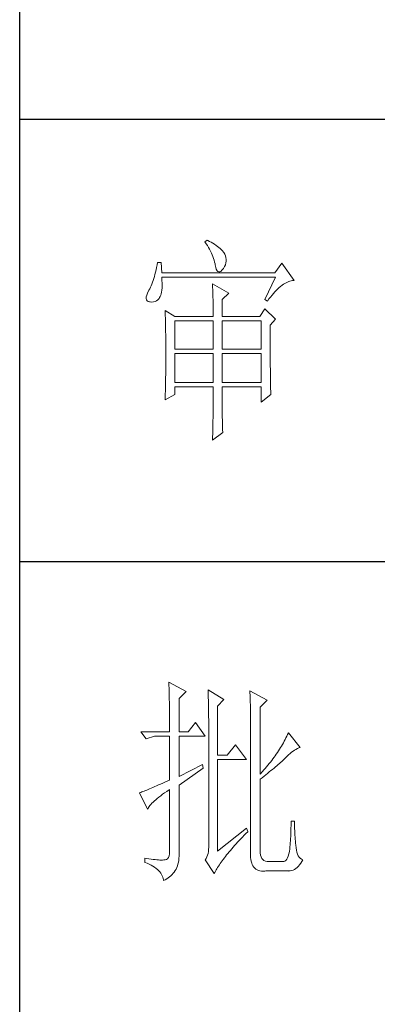
# Model space of a CAD drawing. Units: millimetres. Extents: x 32923 to 51205, y -83044 to 19212.
# Drawn here: x 36766 to 36847, y -21771 to -21547 of the extents above; entities that cross this region are included whole.
import ezdxf

# ---------------------------------------------------------------- set-up
doc = ezdxf.new("R2010")
doc.units = ezdxf.units.MM
doc.layers.add('轮廓线', color=7, linetype='Continuous', lineweight=25)

# ---------------------------------------------------------------- blocks, each defined once
blk = doc.blocks.new('文字')
at = {"layer": '轮廓线', "color": 7, "lineweight": 0}
for p, q in [((3762.47, 817.1), (3762, 816.71)), ((3762, 816.71), (3762.29, 816.28)), ((3762.62, 817.02), (3762.47, 817.1)), ((3763.04, 816.81), (3762.62, 817.02)), ((3763.44, 816.6), (3763.04, 816.81)), ((3763.82, 816.38), (3763.44, 816.6)), ((3762.29, 816.28), (3762.55, 815.85)), ((3762.55, 815.85), (3762.81, 815.43)), ((3762.81, 815.43), (3763.04, 815.01)), ((3763.04, 815.01), (3763.26, 814.59)), ((3763.26, 814.59), (3763.45, 814.17)), ((3764.19, 816.15), (3763.82, 816.38)), ((3764.53, 815.91), (3764.19, 816.15)), ((3764.86, 815.67), (3764.53, 815.91)), ((3765.17, 815.42), (3764.86, 815.67)), ((3765.45, 815.17), (3765.17, 815.42)), ((3765.72, 814.91), (3765.45, 815.17)), ((3765.97, 814.65), (3765.72, 814.91)), ((3766.2, 814.37), (3765.97, 814.65)), ((3766.26, 814.29), (3766.2, 814.37)), ((3766.48, 813.91), (3766.26, 814.29)), ((3751.27, 812.04), (3751.16, 811.46)), ((3752.05, 812.04), (3751.27, 812.04)), ((3752.21, 809.71), (3752.05, 812.04)), ((3763.45, 814.17), (3763.64, 813.76)), ((3763.64, 813.76), (3763.8, 813.35)), ((3763.8, 813.35), (3763.95, 812.94)), ((3763.95, 812.94), (3764.08, 812.53)), ((3764.08, 812.53), (3764.19, 812.13)), ((3764.19, 812.13), (3764.28, 811.72)), ((3766.65, 813.52), (3766.48, 813.91)), ((3766.76, 813.13), (3766.65, 813.52)), ((3766.74, 811.93), (3766.81, 812.33)), ((3766.82, 812.73), (3766.76, 813.13)), ((3766.81, 812.33), (3766.82, 812.73)), ((3750.81, 809.84), (3750.68, 809.34)), ((3750.93, 810.36), (3750.81, 809.84)), ((3751.05, 810.9), (3750.93, 810.36)), ((3751.16, 811.46), (3751.05, 810.9)), ((3764.28, 811.72), (3764.33, 811.46)), ((3764.33, 811.46), (3764.45, 810.92)), ((3764.45, 810.92), (3764.58, 810.49)), ((3764.58, 810.49), (3764.74, 810.17)), ((3764.74, 810.17), (3764.92, 809.97)), ((3764.92, 809.97), (3765.12, 809.88)), ((3765.12, 809.88), (3765.35, 809.9)), ((3765.35, 809.9), (3765.59, 810.02)), ((3765.59, 810.02), (3765.86, 810.27)), ((3765.86, 810.27), (3766.15, 810.62)), ((3766.15, 810.62), (3766.2, 810.68)), ((3766.2, 810.68), (3766.44, 811.1)), ((3766.44, 811.1), (3766.62, 811.52)), ((3766.62, 811.52), (3766.74, 811.93)), ((3779.41, 811.85), (3777.86, 809.71)), ((3782.21, 807.96), (3779.41, 811.85)), ((3750.12, 807.54), (3749.97, 807.15)), ((3750.27, 807.96), (3750.12, 807.54)), ((3750.41, 808.4), (3750.27, 807.96)), ((3750.55, 808.86), (3750.41, 808.4)), ((3750.68, 809.34), (3750.55, 808.86)), ((3777.86, 809.71), (3752.21, 809.71)), ((3752.22, 808.6), (3752.21, 808.73)), ((3752.21, 808.73), (3778.01, 808.73)), ((3752.26, 807.95), (3752.22, 808.6)), ((3752.29, 807.34), (3752.26, 807.95)), ((3778.01, 808.73), (3775.53, 803.68)), ((3780.38, 807.45), (3780.67, 807.59)), ((3780.67, 807.59), (3780.97, 807.72)), ((3780.97, 807.72), (3781.25, 807.81)), ((3781.25, 807.81), (3781.54, 807.88)), ((3781.54, 807.88), (3781.82, 807.93)), ((3781.82, 807.93), (3782.09, 807.96)), ((3782.09, 807.96), (3782.21, 807.96)), ((3749.25, 805.63), (3748.99, 805.1)), ((3749.33, 805.76), (3749.25, 805.63)), ((3749.5, 806.08), (3749.33, 805.76)), ((3749.66, 806.41), (3749.5, 806.08)), ((3749.82, 806.77), (3749.66, 806.41)), ((3749.97, 807.15), (3749.82, 806.77)), ((3752.1, 804.96), (3752.18, 805.34)), ((3752.18, 805.34), (3752.24, 805.77)), ((3752.24, 805.77), (3752.28, 806.25)), ((3752.28, 806.25), (3752.29, 806.77)), ((3752.29, 806.77), (3752.29, 807.34)), ((3763.71, 807.18), (3763.73, 806.77)), ((3767.44, 805.04), (3763.71, 807.18)), ((3763.73, 806.77), (3763.75, 806.35)), ((3763.75, 806.35), (3763.76, 805.92)), ((3763.76, 805.92), (3763.78, 805.47)), ((3763.78, 805.47), (3763.8, 805.02)), ((3777.52, 805.02), (3777.86, 805.39)), ((3777.86, 805.39), (3778.19, 805.73)), ((3778.19, 805.73), (3778.51, 806.05)), ((3778.51, 806.05), (3778.83, 806.34)), ((3778.83, 806.34), (3779.15, 806.61)), ((3779.15, 806.61), (3779.46, 806.86)), ((3779.46, 806.86), (3779.77, 807.08)), ((3779.77, 807.08), (3780.08, 807.28)), ((3780.08, 807.28), (3780.38, 807.45)), ((3748.72, 804.22), (3748.7, 803.88)), ((3748.7, 803.88), (3748.77, 803.59)), ((3748.82, 804.63), (3748.72, 804.22)), ((3748.77, 803.59), (3748.91, 803.37)), ((3748.99, 805.1), (3748.82, 804.63)), ((3748.91, 803.37), (3749.14, 803.21)), ((3749.14, 803.21), (3749.44, 803.12)), ((3749.44, 803.12), (3749.56, 803.1)), ((3749.56, 803.1), (3749.98, 803.07)), ((3749.98, 803.07), (3750.36, 803.1)), ((3750.36, 803.1), (3750.72, 803.21)), ((3750.72, 803.21), (3751.05, 803.37)), ((3751.05, 803.37), (3751.34, 803.6)), ((3751.34, 803.6), (3751.61, 803.89)), ((3751.61, 803.89), (3751.74, 804.07)), ((3751.74, 804.07), (3751.88, 804.32)), ((3751.88, 804.32), (3752, 804.62)), ((3752, 804.62), (3752.1, 804.96)), ((3763.8, 805.02), (3763.81, 804.56)), ((3763.81, 804.56), (3763.82, 804.09)), ((3763.82, 804.09), (3763.83, 803.61)), ((3763.83, 803.61), (3763.84, 803.12)), ((3763.84, 803.12), (3763.85, 802.62)), ((3765.89, 803.68), (3767.44, 805.04)), ((3765.89, 799.79), (3765.89, 803.68)), ((3775.53, 803.68), (3776.15, 803.29)), ((3776.15, 803.29), (3776.5, 803.76)), ((3776.5, 803.76), (3776.84, 804.2)), ((3776.84, 804.2), (3777.19, 804.62)), ((3777.19, 804.62), (3777.52, 805.02)), ((3752.98, 801.15), (3753, 800.75)), ((3755.16, 799.79), (3752.98, 801.15)), ((3763.85, 802.62), (3763.85, 802.1)), ((3763.85, 802.1), (3763.86, 801.58)), ((3763.86, 801.58), (3763.86, 801.05)), ((3763.86, 801.05), (3763.87, 800.51)), ((3775.53, 801.54), (3774.44, 799.79)), ((3778.01, 799.21), (3775.53, 801.54)), ((3753, 800.75), (3753.01, 800.34)), ((3753.01, 800.34), (3753.03, 799.92)), ((3753.03, 799.92), (3753.04, 799.49)), ((3753.04, 799.49), (3753.05, 799.06)), ((3753.05, 799.06), (3753.06, 798.62)), ((3753.06, 798.62), (3753.07, 798.16)), ((3755.16, 799.79), (3763.87, 799.79)), ((3755.16, 792.4), (3755.16, 798.82)), ((3755.16, 798.82), (3763.87, 798.82)), ((3763.87, 800.51), (3763.87, 799.79)), ((3763.87, 798.82), (3763.87, 792.4)), ((3765.89, 799.79), (3774.44, 799.79)), ((3765.89, 792.4), (3765.89, 798.82)), ((3765.89, 798.82), (3774.75, 798.82)), ((3774.75, 798.82), (3774.75, 792.4)), ((3776.77, 797.85), (3778.01, 799.21)), ((3753.07, 798.16), (3753.08, 797.7)), ((3753.08, 797.7), (3753.09, 797.24)), ((3753.09, 797.24), (3753.1, 796.76)), ((3753.1, 796.76), (3753.1, 796.27)), ((3776.77, 795.18), (3776.77, 797.85)), ((3753.1, 796.27), (3753.11, 795.78)), ((3753.11, 795.78), (3753.12, 795.28)), ((3753.12, 795.28), (3753.12, 794.77)), ((3753.12, 794.77), (3753.13, 794.25)), ((3753.13, 794.25), (3753.13, 793.72)), ((3776.78, 794.47), (3776.77, 795.18)), ((3776.78, 793.79), (3776.78, 794.47)), ((3753.13, 793.72), (3753.13, 793.19)), ((3753.13, 793.19), (3753.14, 792.64)), ((3753.14, 792.64), (3753.14, 792.09)), ((3753.14, 792.09), (3753.14, 790.69)), ((3763.87, 792.4), (3755.16, 792.4)), ((3774.75, 792.4), (3765.89, 792.4)), ((3776.78, 793.12), (3776.78, 793.79)), ((3776.78, 792.48), (3776.78, 793.12)), ((3776.78, 791.85), (3776.78, 792.48)), ((3753.14, 790.69), (3753.14, 790.15)), ((3753.14, 790.15), (3753.14, 789.62)), ((3755.16, 784.82), (3755.16, 791.43)), ((3755.16, 791.43), (3763.87, 791.43)), ((3763.87, 791.43), (3763.87, 784.82)), ((3765.89, 784.82), (3765.89, 791.43)), ((3765.89, 791.43), (3774.75, 791.43)), ((3774.75, 791.43), (3774.75, 784.82)), ((3776.78, 791.23), (3776.78, 791.85)), ((3776.79, 790.64), (3776.78, 791.23)), ((3776.79, 790.06), (3776.79, 790.64)), ((3776.79, 789.5), (3776.79, 790.06)), ((3753.13, 788.06), (3753.12, 787.55)), ((3753.12, 787.55), (3753.12, 787.05)), ((3753.14, 789.62), (3753.13, 789.1)), ((3753.13, 789.1), (3753.13, 788.58)), ((3753.13, 788.58), (3753.13, 788.06)), ((3776.8, 788.96), (3776.79, 789.5)), ((3776.8, 788.44), (3776.8, 788.96)), ((3776.81, 787.93), (3776.8, 788.44)), ((3776.81, 787.45), (3776.81, 787.93)), ((3776.82, 786.98), (3776.81, 787.45)), ((3753.1, 785.58), (3753.09, 785.1)), ((3753.11, 786.56), (3753.1, 786.07)), ((3753.1, 786.07), (3753.1, 785.58)), ((3753.12, 787.05), (3753.11, 786.56)), ((3776.82, 786.53), (3776.82, 786.98)), ((3776.83, 786.1), (3776.82, 786.53)), ((3776.83, 785.68), (3776.83, 786.1)), ((3776.84, 785.28), (3776.83, 785.68)), ((3776.84, 784.9), (3776.84, 785.28)), ((3753.05, 783.25), (3753.04, 782.8)), ((3753.06, 783.71), (3753.05, 783.25)), ((3753.07, 784.17), (3753.06, 783.71)), ((3753.08, 784.63), (3753.07, 784.17)), ((3753.09, 785.1), (3753.08, 784.63)), ((3763.87, 784.82), (3755.16, 784.82)), ((3755.16, 782.1), (3755.16, 783.85)), ((3755.16, 783.85), (3763.87, 783.85)), ((3763.87, 783.85), (3763.87, 781.86)), ((3774.75, 784.82), (3765.89, 784.82)), ((3765.89, 782.13), (3765.89, 783.85)), ((3765.89, 783.85), (3774.75, 783.85)), ((3774.75, 783.85), (3774.75, 780.35)), ((3776.85, 784.54), (3776.84, 784.9)), ((3776.86, 784.2), (3776.85, 784.54)), ((3776.87, 783.88), (3776.86, 784.2)), ((3776.88, 783.57), (3776.87, 783.88)), ((3776.88, 783.28), (3776.88, 783.57)), ((3776.89, 783.01), (3776.88, 783.28)), ((3776.9, 782.75), (3776.89, 783.01)), ((3752.98, 780.93), (3755.16, 782.1)), ((3752.99, 781.07), (3752.98, 780.93)), ((3753, 781.49), (3752.99, 781.07)), ((3753.02, 781.92), (3753, 781.49)), ((3753.03, 782.36), (3753.02, 781.92)), ((3753.04, 782.8), (3753.03, 782.36)), ((3763.87, 781.86), (3763.86, 781.23)), ((3763.86, 781.23), (3763.86, 780.62)), ((3765.89, 781.44), (3765.89, 782.13)), ((3765.89, 780.78), (3765.89, 781.44)), ((3765.9, 780.14), (3765.89, 780.78)), ((3774.75, 780.35), (3776.93, 782.1)), ((3776.91, 782.52), (3776.9, 782.75)), ((3776.92, 782.3), (3776.91, 782.52)), ((3776.93, 782.1), (3776.92, 782.3)), ((3763.86, 780.03), (3763.85, 779.45)), ((3763.85, 779.45), (3763.85, 778.88)), ((3763.85, 778.88), (3763.85, 778.33)), ((3763.86, 780.62), (3763.86, 780.03)), ((3765.9, 779.53), (3765.9, 780.14)), ((3765.91, 778.94), (3765.9, 779.53)), ((3765.91, 778.39), (3765.91, 778.94)), ((3763.83, 776.79), (3763.82, 776.31)), ((3763.82, 776.31), (3763.82, 775.84)), ((3763.84, 777.29), (3763.83, 776.79)), ((3763.85, 778.33), (3763.84, 777.8)), ((3763.84, 777.8), (3763.84, 777.29)), ((3765.92, 777.86), (3765.91, 778.39)), ((3765.92, 777.35), (3765.92, 777.86)), ((3765.93, 776.87), (3765.92, 777.35)), ((3765.94, 776.42), (3765.93, 776.87)), ((3765.95, 775.99), (3765.94, 776.42)), ((3763.79, 774.54), (3763.78, 774.14)), ((3763.78, 774.14), (3763.78, 773.75)), ((3763.8, 774.96), (3763.79, 774.54)), ((3763.81, 775.39), (3763.8, 774.96)), ((3763.82, 775.84), (3763.81, 775.39)), ((3765.96, 775.6), (3765.95, 775.99)), ((3765.97, 775.22), (3765.96, 775.6)), ((3765.98, 774.88), (3765.97, 775.22)), ((3765.99, 774.56), (3765.98, 774.88)), ((3766, 774.27), (3765.99, 774.56)), ((3766.01, 774), (3766, 774.27)), ((3763.71, 771.79), (3766.04, 773.54)), ((3763.72, 772.07), (3763.71, 771.79)), ((3763.73, 772.37), (3763.72, 772.07)), ((3763.75, 772.69), (3763.73, 772.37)), ((3763.76, 773.03), (3763.75, 772.69)), ((3763.78, 773.75), (3763.76, 773.38)), ((3763.76, 773.38), (3763.76, 773.03)), ((3766.03, 773.76), (3766.01, 774)), ((3766.04, 773.54), (3766.03, 773.76)), ((3753.84, 716.94), (3753.85, 716.52)), ((3757.72, 714.8), (3753.84, 716.94)), ((3753.85, 716.52), (3753.86, 716.1)), ((3753.86, 716.1), (3753.87, 715.67)), ((3753.87, 715.67), (3753.88, 715.23)), ((3753.88, 715.23), (3753.9, 714.79)), ((3753.9, 714.79), (3753.91, 714.34)), ((3753.91, 714.34), (3753.92, 713.89)), ((3753.92, 713.89), (3753.92, 713.43)), ((3756.17, 713.25), (3757.72, 714.8)), ((3762.7, 715.19), (3762.72, 714.75)), ((3766.27, 713.05), (3762.7, 715.19)), ((3762.72, 714.75), (3762.73, 714.29)), ((3762.73, 714.29), (3762.75, 713.83)), ((3762.75, 713.83), (3762.76, 713.37)), ((3772.18, 715), (3772.2, 714.52)), ((3776.07, 712.86), (3772.18, 715)), ((3772.2, 714.52), (3772.22, 714.03)), ((3772.22, 714.03), (3772.24, 713.55)), ((3753.92, 713.43), (3753.93, 712.96)), ((3753.93, 712.96), (3753.94, 712.49)), ((3753.94, 712.49), (3753.95, 712.02)), ((3753.95, 712.02), (3753.96, 711.53)), ((3756.17, 705.67), (3756.17, 713.25)), ((3762.76, 713.37), (3762.78, 712.9)), ((3762.78, 712.9), (3762.79, 712.43)), ((3762.79, 712.43), (3762.8, 711.95)), ((3762.8, 711.95), (3762.81, 711.47)), ((3764.87, 711.5), (3766.27, 713.05)), ((3772.24, 713.55), (3772.26, 713.07)), ((3772.26, 713.07), (3772.31, 711.13)), ((3774.52, 711.3), (3776.07, 712.86)), ((3753.96, 711.53), (3753.96, 711.05)), ((3753.96, 711.05), (3753.97, 710.55)), ((3753.97, 710.55), (3753.97, 710.05)), ((3753.97, 710.05), (3753.97, 709.55)), ((3753.97, 709.55), (3753.98, 709.04)), ((3762.81, 711.47), (3762.82, 710.99)), ((3762.82, 710.99), (3762.83, 710.5)), ((3762.83, 710.5), (3762.84, 710.01)), ((3762.84, 710.01), (3762.84, 709.51)), ((3762.84, 709.51), (3762.84, 709.01)), ((3764.87, 700.42), (3764.87, 711.5)), ((3772.31, 711.13), (3772.31, 710.65)), ((3772.31, 710.65), (3772.32, 710.17)), ((3772.32, 710.17), (3772.33, 709.69)), ((3772.33, 709.69), (3772.34, 708.72)), ((3774.52, 696.14), (3774.52, 711.3)), ((3753.98, 709.04), (3753.98, 708.52)), ((3753.98, 708.52), (3753.99, 708)), ((3753.99, 708), (3753.99, 707.47)), ((3753.99, 707.47), (3753.99, 706.94)), ((3759.9, 707.8), (3758.19, 705.67)), ((3762.08, 704.7), (3759.9, 707.8)), ((3762.84, 709.01), (3762.85, 708.51)), ((3762.85, 708.51), (3762.85, 708)), ((3762.85, 708), (3762.85, 707.48)), ((3762.85, 707.48), (3762.85, 680.78)), ((3772.34, 708.72), (3772.34, 708.24)), ((3772.34, 708.24), (3772.34, 708)), ((3772.34, 708), (3772.34, 678.25)), ((3747.46, 705.67), (3748.71, 704.11)), ((3747.46, 705.67), (3753.99, 705.67)), ((3753.99, 706.94), (3753.99, 705.67)), ((3756.17, 705.67), (3758.19, 705.67)), ((3780.72, 705.09), (3780.54, 704.72)), ((3780.89, 705.47), (3780.72, 705.09)), ((3783.53, 702.17), (3780.89, 705.47)), ((3748.71, 704.11), (3750.57, 704.7)), ((3750.57, 704.7), (3753.99, 704.7)), ((3753.99, 704.7), (3753.99, 694.78)), ((3756.17, 695.56), (3756.17, 704.7)), ((3756.17, 704.7), (3762.08, 704.7)), ((3768.92, 702.75), (3767.05, 700.42)), ((3771.4, 699.45), (3768.92, 702.75)), ((3779.55, 702.85), (3779.34, 702.48)), ((3779.76, 703.22), (3779.55, 702.85)), ((3779.96, 703.59), (3779.76, 703.22)), ((3780.16, 703.97), (3779.96, 703.59)), ((3780.35, 704.34), (3780.16, 703.97)), ((3780.54, 704.72), (3780.35, 704.34)), ((3778.16, 700.65), (3777.91, 700.28)), ((3778.41, 701.01), (3778.16, 700.65)), ((3778.65, 701.38), (3778.41, 701.01)), ((3778.88, 701.74), (3778.65, 701.38)), ((3779.11, 702.11), (3778.88, 701.74)), ((3779.34, 702.48), (3779.11, 702.11)), ((3780.61, 700.18), (3780.95, 700.5)), ((3780.95, 700.5), (3781.29, 700.79)), ((3781.29, 700.79), (3781.63, 701.06)), ((3781.63, 701.06), (3781.96, 701.31)), ((3781.96, 701.31), (3782.29, 701.53)), ((3782.29, 701.53), (3782.62, 701.73)), ((3782.62, 701.73), (3782.94, 701.9)), ((3782.94, 701.9), (3783.26, 702.06)), ((3783.26, 702.06), (3783.53, 702.17)), ((3761.46, 698.28), (3756.17, 695.56)), ((3761.61, 697.5), (3761.46, 698.28)), ((3767.05, 700.42), (3764.87, 700.42)), ((3764.87, 678.64), (3764.87, 699.45)), ((3764.87, 699.45), (3771.4, 699.45)), ((3776.56, 698.49), (3776.27, 698.13)), ((3776.84, 698.84), (3776.56, 698.49)), ((3777.12, 699.2), (3776.84, 698.84)), ((3777.39, 699.56), (3777.12, 699.2)), ((3777.65, 699.92), (3777.39, 699.56)), ((3777.91, 700.28), (3777.65, 699.92)), ((3778.29, 698.01), (3778.59, 698.27)), ((3778.59, 698.27), (3778.87, 698.52)), ((3778.87, 698.52), (3779.14, 698.76)), ((3779.14, 698.76), (3779.39, 698.99)), ((3779.39, 698.99), (3779.63, 699.21)), ((3779.63, 699.21), (3779.86, 699.43)), ((3779.86, 699.43), (3780.07, 699.64)), ((3780.07, 699.64), (3780.27, 699.83)), ((3780.27, 699.83), (3780.61, 700.18)), ((3756.17, 693.61), (3761.61, 697.5)), ((3775.05, 696.72), (3774.52, 696.14)), ((3775.36, 697.07), (3775.05, 696.72)), ((3775.67, 697.42), (3775.36, 697.07)), ((3775.38, 695.65), (3775.8, 695.97)), ((3775.97, 697.78), (3775.67, 697.42)), ((3775.8, 695.97), (3776.2, 696.29)), ((3776.27, 698.13), (3775.97, 697.78)), ((3776.2, 696.29), (3776.58, 696.6)), ((3776.58, 696.6), (3776.95, 696.9)), ((3776.95, 696.9), (3777.31, 697.19)), ((3777.31, 697.19), (3777.65, 697.47)), ((3777.65, 697.47), (3777.97, 697.75)), ((3777.97, 697.75), (3778.29, 698.01)), ((3751.95, 693.86), (3751.49, 693.66)), ((3752.43, 694.08), (3751.95, 693.86)), ((3752.93, 694.3), (3752.43, 694.08)), ((3753.45, 694.53), (3752.93, 694.3)), ((3753.99, 694.78), (3753.45, 694.53)), ((3774.52, 694.97), (3774.96, 695.31)), ((3774.52, 678.64), (3774.52, 694.97)), ((3774.96, 695.31), (3775.38, 695.65)), ((3747.28, 691.91), (3747.15, 691.86)), ((3747.15, 691.86), (3749.02, 688.17)), ((3747.49, 691.98), (3747.28, 691.91)), ((3747.72, 692.07), (3747.49, 691.98)), ((3747.96, 692.16), (3747.72, 692.07)), ((3748.23, 692.27), (3747.96, 692.16)), ((3748.51, 692.38), (3748.23, 692.27)), ((3748.82, 692.5), (3748.51, 692.38)), ((3749.14, 692.64), (3748.82, 692.5)), ((3749.48, 692.78), (3749.14, 692.64)), ((3749.85, 692.94), (3749.48, 692.78)), ((3750.23, 693.1), (3749.85, 692.94)), ((3750.63, 693.28), (3750.23, 693.1)), ((3751.05, 693.46), (3750.63, 693.28)), ((3751.49, 693.66), (3751.05, 693.46)), ((3751.98, 691.22), (3752.42, 691.54)), ((3752.42, 691.54), (3752.88, 691.87)), ((3752.88, 691.87), (3753.37, 692.21)), ((3753.37, 692.21), (3753.88, 692.57)), ((3753.88, 692.57), (3753.99, 692.64)), ((3753.99, 692.64), (3753.99, 678.64)), ((3756.17, 678.45), (3756.17, 693.61)), ((3749.76, 689.26), (3749.99, 689.51)), ((3749.99, 689.51), (3750.25, 689.77)), ((3750.25, 689.77), (3750.54, 690.04)), ((3750.54, 690.04), (3750.86, 690.32)), ((3750.86, 690.32), (3751.21, 690.61)), ((3751.21, 690.61), (3751.58, 690.91)), ((3751.58, 690.91), (3751.98, 691.22)), ((3749.02, 688.17), (3749.11, 688.36)), ((3749.11, 688.36), (3749.23, 688.57)), ((3749.23, 688.57), (3749.37, 688.79)), ((3749.37, 688.79), (3749.55, 689.02)), ((3749.55, 689.02), (3749.76, 689.26)), ((3781.51, 684.94), (3781.5, 684.43)), ((3782.29, 685.44), (3781.51, 685.44)), ((3781.51, 685.44), (3781.51, 684.94)), ((3782.29, 685.28), (3782.29, 685.44)), ((3782.29, 684.77), (3782.29, 685.28)), ((3771.4, 683.89), (3764.87, 678.64)), ((3770.88, 682.25), (3771.27, 682.66)), ((3771.27, 682.66), (3771.68, 683.07)), ((3771.71, 683.11), (3771.4, 683.89)), ((3771.68, 683.07), (3771.71, 683.11)), ((3781.46, 682.94), (3781.44, 682.46)), ((3781.48, 683.44), (3781.46, 682.94)), ((3781.49, 683.93), (3781.48, 683.44)), ((3781.5, 684.43), (3781.49, 683.93)), ((3782.3, 684.27), (3782.29, 684.77)), ((3782.32, 683.77), (3782.3, 684.27)), ((3782.33, 683.28), (3782.32, 683.77)), ((3782.36, 682.79), (3782.33, 683.28)), ((3782.38, 682.31), (3782.36, 682.79)), ((3762.85, 680.78), (3762.87, 680.17)), ((3769.06, 680.3), (3769.4, 680.68)), ((3769.4, 680.68), (3769.76, 681.07)), ((3769.76, 681.07), (3770.12, 681.46)), ((3770.12, 681.46), (3770.49, 681.85)), ((3770.49, 681.85), (3770.88, 682.25)), ((3781.32, 680.56), (3781.28, 680.1)), ((3781.36, 681.03), (3781.32, 680.56)), ((3781.39, 681.5), (3781.36, 681.03)), ((3781.42, 681.98), (3781.39, 681.5)), ((3781.44, 682.46), (3781.42, 681.98)), ((3782.42, 681.84), (3782.38, 682.31)), ((3782.46, 681.37), (3782.42, 681.84)), ((3782.5, 680.91), (3782.46, 681.37)), ((3782.54, 680.45), (3782.5, 680.91)), ((3782.6, 680), (3782.54, 680.45)), ((3753.99, 678.64), (3753.96, 678.06)), ((3756.17, 678), (3756.17, 678.45)), ((3762.7, 678.13), (3762.59, 677.72)), ((3762.78, 678.58), (3762.7, 678.13)), ((3762.84, 679.06), (3762.78, 678.58)), ((3762.87, 679.59), (3762.84, 679.06)), ((3762.87, 680.17), (3762.87, 679.59)), ((3766.92, 677.8), (3767.2, 678.14)), ((3767.2, 678.14), (3767.48, 678.49)), ((3767.48, 678.49), (3767.78, 678.84)), ((3767.78, 678.84), (3768.08, 679.2)), ((3768.08, 679.2), (3768.4, 679.56)), ((3768.4, 679.56), (3768.72, 679.93)), ((3768.72, 679.93), (3769.06, 680.3)), ((3772.34, 678.25), (3772.33, 677.73)), ((3774.53, 678.25), (3774.52, 678.64)), ((3774.59, 677.78), (3774.53, 678.25)), ((3781.12, 678.59), (3781.01, 678.03)), ((3781.2, 679.22), (3781.12, 678.59)), ((3781.24, 679.64), (3781.2, 679.22)), ((3781.28, 680.1), (3781.24, 679.64)), ((3782.65, 679.45), (3782.6, 680)), ((3782.73, 678.91), (3782.65, 679.45)), ((3782.84, 678.44), (3782.73, 678.91)), ((3782.98, 678.01), (3782.84, 678.44)), ((3748.4, 677.09), (3748.4, 676.11)), ((3748.8, 677.01), (3748.4, 677.09)), ((3748.4, 676.11), (3748.9, 675.91)), ((3749.32, 676.93), (3748.8, 677.01)), ((3748.9, 675.91), (3749.38, 675.69)), ((3749.81, 676.85), (3749.32, 676.93)), ((3750.27, 676.79), (3749.81, 676.85)), ((3750.7, 676.74), (3750.27, 676.79)), ((3751.1, 676.7), (3750.7, 676.74)), ((3751.48, 676.67), (3751.1, 676.7)), ((3751.82, 676.65), (3751.48, 676.67)), ((3752.14, 676.65), (3751.82, 676.65)), ((3752.42, 676.65), (3752.14, 676.65)), ((3752.68, 676.67), (3752.42, 676.65)), ((3752.9, 676.7), (3752.68, 676.67)), ((3752.97, 676.7), (3752.9, 676.7)), ((3753.28, 676.77), (3752.97, 676.7)), ((3753.54, 676.94), (3753.28, 676.77)), ((3753.74, 677.21), (3753.54, 676.94)), ((3753.88, 677.59), (3753.74, 677.21)), ((3753.96, 678.06), (3753.88, 677.59)), ((3755.89, 675.74), (3755.99, 676.15)), ((3755.99, 676.15), (3756.07, 676.58)), ((3756.07, 676.58), (3756.12, 677.04)), ((3756.12, 677.04), (3756.16, 677.51)), ((3756.16, 677.51), (3756.17, 678)), ((3762.12, 676.75), (3762.08, 676.7)), ((3762.08, 676.7), (3764.1, 673.59)), ((3762.3, 677.03), (3762.12, 676.75)), ((3762.46, 677.36), (3762.3, 677.03)), ((3762.59, 677.72), (3762.46, 677.36)), ((3765.48, 675.86), (3765.69, 676.17)), ((3765.69, 676.17), (3765.92, 676.49)), ((3765.92, 676.49), (3766.15, 676.81)), ((3766.15, 676.81), (3766.4, 677.13)), ((3766.4, 677.13), (3766.66, 677.46)), ((3766.66, 677.46), (3766.92, 677.8)), ((3772.33, 677.73), (3772.35, 677.24)), ((3772.35, 677.24), (3772.4, 676.78)), ((3772.4, 676.78), (3772.48, 676.36)), ((3772.48, 676.36), (3772.59, 675.98)), ((3772.59, 675.98), (3772.72, 675.64)), ((3774.71, 677.37), (3774.59, 677.78)), ((3774.88, 677.03), (3774.71, 677.37)), ((3775.1, 676.75), (3774.88, 677.03)), ((3775.37, 676.54), (3775.1, 676.75)), ((3775.69, 676.39), (3775.37, 676.54)), ((3776.07, 676.31), (3775.69, 676.39)), ((3779.49, 676.31), (3776.07, 676.31)), ((3779.56, 676.3), (3779.49, 676.31)), ((3779.85, 676.31), (3779.56, 676.3)), ((3780.1, 676.41), (3779.85, 676.31)), ((3780.34, 676.58), (3780.1, 676.41)), ((3780.54, 676.83), (3780.34, 676.58)), ((3780.73, 677.15), (3780.54, 676.83)), ((3780.88, 677.55), (3780.73, 677.15)), ((3781.01, 678.03), (3780.88, 677.55)), ((3783.15, 677.64), (3782.98, 678.01)), ((3783.35, 677.33), (3783.15, 677.64)), ((3783.59, 677.06), (3783.35, 677.33)), ((3783.45, 675.58), (3783.71, 675.94)), ((3783.86, 676.85), (3783.59, 677.06)), ((3783.71, 675.94), (3783.97, 676.35)), ((3784.15, 676.7), (3783.86, 676.85)), ((3783.97, 676.35), (3784.15, 676.7)), ((3749.38, 675.69), (3749.82, 675.47)), ((3749.82, 675.47), (3750.23, 675.24)), ((3750.23, 675.24), (3750.61, 675)), ((3750.61, 675), (3750.96, 674.75)), ((3750.96, 674.75), (3751.27, 674.49)), ((3751.27, 674.49), (3751.55, 674.23)), ((3751.55, 674.23), (3751.79, 673.96)), ((3751.79, 673.96), (3752.01, 673.68)), ((3752.01, 673.68), (3752.19, 673.39)), ((3754.82, 673.64), (3755.06, 673.94)), ((3755.06, 673.94), (3755.26, 674.26)), ((3755.26, 674.26), (3755.45, 674.6)), ((3755.45, 674.6), (3755.62, 674.96)), ((3755.62, 674.96), (3755.77, 675.34)), ((3755.77, 675.34), (3755.89, 675.74)), ((3764.1, 673.59), (3764.23, 673.85)), ((3764.23, 673.85), (3764.38, 674.12)), ((3764.38, 674.12), (3764.54, 674.4)), ((3764.54, 674.4), (3764.71, 674.68)), ((3764.71, 674.68), (3764.88, 674.97)), ((3764.88, 674.97), (3765.07, 675.26)), ((3765.07, 675.26), (3765.27, 675.56)), ((3765.27, 675.56), (3765.48, 675.86)), ((3772.72, 675.64), (3772.88, 675.33)), ((3772.88, 675.33), (3773.07, 675.05)), ((3773.07, 675.05), (3773.29, 674.81)), ((3773.29, 674.81), (3773.53, 674.61)), ((3773.53, 674.61), (3773.8, 674.44)), ((3773.8, 674.44), (3774.1, 674.31)), ((3774.1, 674.31), (3774.42, 674.22)), ((3774.42, 674.22), (3774.78, 674.16)), ((3774.78, 674.16), (3775.16, 674.14)), ((3775.16, 674.14), (3775.57, 674.15)), ((3775.57, 674.15), (3775.76, 674.17)), ((3775.76, 674.17), (3780.58, 674.17)), ((3780.58, 674.17), (3781.29, 674.19)), ((3780.58, 674.17), (3780.94, 674.16)), ((3780.94, 674.16), (3781.29, 674.19)), ((3781.29, 674.19), (3781.64, 674.26)), ((3781.64, 674.26), (3781.97, 674.37)), ((3781.97, 674.37), (3782.29, 674.53)), ((3782.29, 674.53), (3782.59, 674.73)), ((3782.59, 674.73), (3782.89, 674.97)), ((3782.89, 674.97), (3783.18, 675.25)), ((3783.18, 675.25), (3783.45, 675.58)), ((3752.19, 673.39), (3752.33, 673.09)), ((3752.33, 673.09), (3752.45, 672.79)), ((3752.45, 672.79), (3752.53, 672.47)), ((3752.53, 672.47), (3752.58, 672.15)), ((3752.58, 672.15), (3752.59, 672.03)), ((3752.59, 672.03), (3752.98, 672.2)), ((3752.98, 672.2), (3753.34, 672.4)), ((3753.34, 672.4), (3753.68, 672.61)), ((3753.68, 672.61), (3754, 672.84)), ((3754, 672.84), (3754.29, 673.08)), ((3754.29, 673.08), (3754.57, 673.35)), ((3754.57, 673.35), (3754.82, 673.64))]:
    blk.add_line(p, q, dxfattribs=at)

msp = doc.modelspace()

# ---------------------------------------------------------------- linework, layer by layer
for p, q in [((36765.83, -22384.51), (36765.83, -19574.51)), ((36765.83, -21570.04), (37115.78, -21570.04)), ((37115.78, -21670.29), (36765.83, -21670.29))]:
    msp.add_line(p, q)

# ---------------------------------------------------------------- block references
at = {"layer": '轮廓线', "color": 0, "linetype": 'ByBlock', "lineweight": 13}
msp.add_blockref('文字', (33045.78, -22414.51), dxfattribs=at)

doc.saveas('drawing.dxf')
